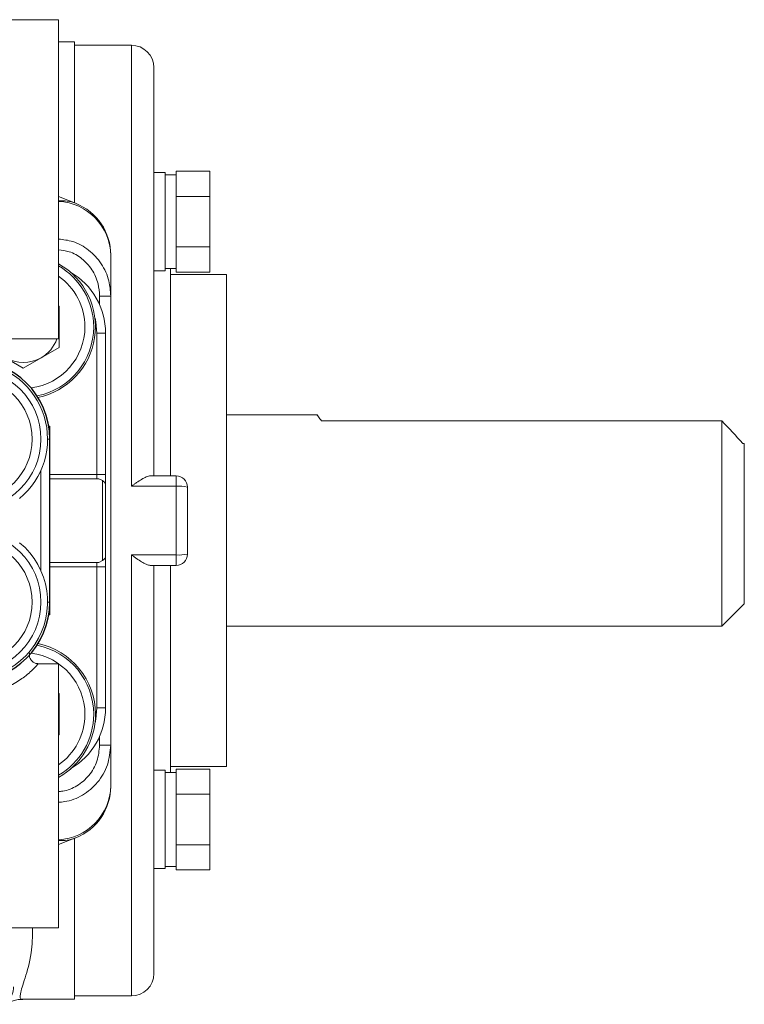
# Model space of a CAD drawing. Units: inches. Extents: x 3 to 15.8, y 0.3 to 10.3.
# Drawn here: x 4.5 to 5.3, y 4.7 to 5.8 of the extents above; entities that cross this region are included whole.
import ezdxf

# ---------------------------------------------------------------- set-up
doc = ezdxf.new("R2010")
doc.units = ezdxf.units.IN
doc.header["$MEASUREMENT"] = 0

msp = doc.modelspace()

# ---------------------------------------------------------------- linework, layer by layer
at = {"color": 7, "linetype": 'Continuous', "lineweight": 15}
for p, q in [((4.5151, 5.7661), (4.3815, 5.7661)), ((4.5151, 5.7661), (4.5151, 5.4093)), ((4.5328, 5.7413), (4.5151, 5.7413)), ((4.5328, 5.7413), (4.5328, 5.5616)), ((4.5966, 5.7376), (4.5328, 5.7376)), ((4.6216, 5.7126), (4.6216, 5.5946)), ((4.6341, 5.5954), (4.6216, 5.5954)), ((4.6216, 5.5954), (4.6216, 5.5312)), ((4.6341, 5.5954), (4.6341, 5.4854)), ((4.6466, 5.5929), (4.6341, 5.5929)), ((4.6841, 5.5967), (4.6466, 5.5967)), ((4.6466, 5.5967), (4.6466, 5.5924)), ((4.6466, 5.5924), (4.6466, 5.5729)), ((4.6841, 5.5967), (4.6841, 5.5686)), ((4.5341, 5.5609), (4.5151, 5.5684)), ((4.6466, 5.5729), (4.6466, 5.5686)), ((4.6841, 5.5686), (4.6466, 5.5686)), ((4.6466, 5.5686), (4.6466, 5.5599)), ((4.6841, 5.5686), (4.6841, 5.5123)), ((4.6466, 5.5599), (4.6466, 5.5209)), ((4.6216, 5.5312), (4.6216, 5.2563)), ((4.6466, 5.5209), (4.6466, 5.5123)), ((4.5735, 5.5029), (4.5735, 5.4573)), ((4.6841, 5.5123), (4.6466, 5.5123)), ((4.6466, 5.5123), (4.6466, 5.5079)), ((4.6466, 5.5079), (4.6466, 5.4885)), ((4.6841, 5.5123), (4.6841, 5.4841)), ((4.6216, 5.4854), (4.6341, 5.4854)), ((4.6341, 5.4879), (4.6466, 5.4879)), ((4.6403, 5.2563), (4.6403, 5.4879)), ((4.7028, 5.4813), (4.6403, 5.4813)), ((4.6466, 5.4885), (4.6466, 5.4841)), ((4.6841, 5.4841), (4.6466, 5.4841)), ((4.7028, 5.2063), (4.7028, 5.4813)), ((4.561, 5.4573), (4.5735, 5.4573)), ((4.5735, 5.4573), (4.5735, 4.9554)), ((4.5151, 5.4463), (4.5157, 5.4459)), ((4.5157, 5.3998), (4.5157, 5.4459)), ((4.5579, 5.258), (4.5579, 5.4158)), ((4.5677, 5.4158), (4.5579, 5.4158)), ((4.5677, 5.4158), (4.5677, 5.258)), ((4.4066, 5.4093), (4.5151, 5.4093)), ((4.4757, 5.3768), (4.4358, 5.3998)), ((4.5157, 5.3998), (4.4757, 5.3768)), ((4.8044, 5.3245), (4.7028, 5.3245)), ((5.2566, 5.3177), (4.8091, 5.3177)), ((5.2566, 5.0882), (5.2566, 5.3177)), ((4.5052, 5.3119), (4.5041, 5.3119)), ((4.5052, 5.2974), (4.5052, 5.3119)), ((4.5052, 5.2974), (4.5052, 5.1153)), ((5.2816, 5.2926), (5.2816, 5.1132)), ((4.5601, 5.2531), (4.5052, 5.2531)), ((4.5579, 5.2531), (4.5579, 5.258)), ((4.5677, 5.258), (4.5579, 5.258)), ((4.5643, 5.251), (4.5601, 5.2531)), ((4.5643, 5.1617), (4.5643, 5.251)), ((4.5677, 5.258), (4.5677, 5.2467)), ((4.6176, 5.2563), (4.6466, 5.2563)), ((4.6466, 5.2563), (4.6466, 5.2448)), ((4.5677, 5.2467), (4.5677, 5.166)), ((4.6466, 5.2448), (4.5966, 5.2448)), ((4.6466, 5.1679), (4.6466, 5.2448)), ((4.6591, 5.2438), (4.6591, 5.1688)), ((4.7028, 4.9313), (4.7028, 5.2063)), ((4.5601, 5.1596), (4.5643, 5.1617)), ((4.5677, 5.166), (4.5677, 5.1547)), ((4.5966, 5.1679), (4.6466, 5.1679)), ((4.6466, 5.1563), (4.6466, 5.1679)), ((4.5601, 5.1596), (4.5052, 5.1596)), ((4.5579, 5.1547), (4.5579, 5.1596)), ((4.5677, 5.1547), (4.5579, 5.1547)), ((4.5579, 4.9969), (4.5579, 5.1547)), ((4.5677, 5.1547), (4.5677, 4.9969)), ((4.6466, 5.1563), (4.6176, 5.1563)), ((4.6216, 5.1563), (4.6216, 4.8815)), ((4.6403, 4.9248), (4.6403, 5.1563)), ((4.5052, 5.1008), (4.5052, 5.1153)), ((5.2566, 5.0882), (5.2816, 5.1132)), ((4.5041, 5.1008), (4.5052, 5.1008)), ((4.7028, 5.0882), (5.2566, 5.0882)), ((4.5151, 5.0464), (4.4918, 5.0464)), ((4.5151, 5.0464), (4.5151, 4.7511)), ((4.5151, 5.0132), (4.5157, 5.0129)), ((4.5157, 4.9668), (4.5157, 5.0129)), ((4.5677, 4.9969), (4.5579, 4.9969)), ((4.5157, 4.9668), (4.5151, 4.9664)), ((4.561, 4.9554), (4.5735, 4.9554)), ((4.5735, 4.9554), (4.5735, 4.9096)), ((4.6403, 4.9313), (4.7028, 4.9313)), ((4.6341, 4.9273), (4.6216, 4.9273)), ((4.6341, 4.9273), (4.6341, 4.8173)), ((4.6466, 4.9248), (4.6341, 4.9248)), ((4.6841, 4.9286), (4.6466, 4.9286)), ((4.6466, 4.9286), (4.6466, 4.9242)), ((4.6466, 4.9242), (4.6466, 4.9048)), ((4.6841, 4.9286), (4.6841, 4.9004)), ((4.6466, 4.9048), (4.6466, 4.9004)), ((4.6841, 4.9004), (4.6466, 4.9004)), ((4.6466, 4.9004), (4.6466, 4.8918)), ((4.6841, 4.9004), (4.6841, 4.8441)), ((4.6466, 4.8918), (4.6466, 4.8528)), ((4.6216, 4.8815), (4.6216, 4.8173)), ((4.5151, 4.8443), (4.5342, 4.8516)), ((4.5328, 4.8507), (4.5328, 4.6713)), ((4.6466, 4.8528), (4.6466, 4.8441)), ((4.6841, 4.8441), (4.6466, 4.8441)), ((4.6466, 4.8441), (4.6466, 4.8398)), ((4.6841, 4.8441), (4.6841, 4.816)), ((4.6466, 4.8398), (4.6466, 4.8203)), ((4.6466, 4.8203), (4.6466, 4.816)), ((4.6216, 4.8181), (4.6216, 4.7001)), ((4.6216, 4.8173), (4.6341, 4.8173)), ((4.6341, 4.8198), (4.6466, 4.8198)), ((4.6841, 4.816), (4.6466, 4.816)), ((4.3863, 4.7511), (4.5151, 4.7511)), ((4.475, 4.6713), (4.5328, 4.6713)), ((4.5328, 4.6751), (4.5966, 4.6751))]:
    msp.add_line(p, q, dxfattribs=at)
at = {"color": 8, "linetype": 'Continuous', "lineweight": 15}
for p, q in [((4.5966, 5.2448), (4.5966, 5.7376)), ((4.561, 5.4478), (4.561, 5.4573)), ((4.5028, 5.2974), (4.5052, 5.2974)), ((4.4954, 5.1502), (4.4954, 5.2625)), ((4.5052, 5.258), (4.5579, 5.258)), ((4.5966, 4.6751), (4.5966, 5.1679)), ((4.5579, 5.1547), (4.5052, 5.1547)), ((4.5028, 5.1153), (4.5052, 5.1153)), ((4.561, 4.9554), (4.561, 4.9649))]:
    msp.add_line(p, q, dxfattribs=at)
at = {"color": 7, "linetype": 'Continuous'}
msp.add_line((4.5052, 5.1153), (4.5052, 5.2974), dxfattribs=at)
at = {"color": 7, "linetype": 'Continuous', "lineweight": 15, "flags": 128}
for points in [[(4.5157, 5.4229), (4.5153, 5.4281), (4.5151, 5.4296)], [(4.5151, 5.4162), (4.5153, 5.4177), (4.5157, 5.4229)], [(4.5157, 4.9898), (4.5153, 4.995), (4.5151, 4.9965)], [(4.5151, 4.9831), (4.5153, 4.9846), (4.5157, 4.9898)]]:
    msp.add_lwpolyline(points, dxfattribs=at)
at = {"color": 8, "linetype": 'Continuous', "lineweight": 15, "flags": 128}
for points in [[(4.5579, 5.4158), (4.5567, 5.4284), (4.5559, 5.4324)], [(4.5559, 4.9802), (4.5567, 4.9843), (4.5579, 4.9969)]]:
    msp.add_lwpolyline(points, dxfattribs=at)
at = {"color": 7, "linetype": 'Continuous', "lineweight": 15}
for centre, radius in [((4.4167, 5.2974), 0.0787), ((4.4167, 5.2974), 0.0689), ((4.4167, 5.1153), 0.0787), ((4.4167, 5.1153), 0.0689)]:
    msp.add_circle(centre, radius, dxfattribs=at)
for centre, radius, start, end in [((4.5966, 5.7126), 0.025, 360, 90), ((4.511, 5.5029), 0.0625, 0, 68.2492), ((4.4757, 5.4229), 0.0807, 281.6995, 60.8036), ((4.4757, 5.4229), 0.0787, 0, 60), ((4.489, 5.4158), 0.0787, 0, 59.7939), ((4.4757, 5.4229), 0.0689, 0, 55.1501), ((4.4757, 5.4229), 0.0689, 277.2011, 0), ((4.4757, 5.4229), 0.0787, 281.1597, 0), ((4.4757, 5.4229), 0.0399, 300, 340.1914), ((4.4167, 5.2974), 0.0861, 309.6413, 219.8683), ((4.4167, 5.2974), 0.0886, 0, 90), ((4.4757, 5.4229), 0.0399, 240, 300), ((4.6466, 5.2438), 0.0125, 0, 90), ((4.6497, 5.2008), 0.044, 77.6807, 94.05), ((4.4167, 5.1153), 0.0861, 158.9628, 50.3587), ((4.6497, 5.2118), 0.044, 265.95, 282.3193), ((4.6466, 5.1688), 0.0125, 270, 360), ((4.4167, 5.1153), 0.0886, 319.2881, 0), ((4.4757, 4.9898), 0.0787, 0, 78.8403), ((4.4757, 4.9898), 0.0807, 0, 78.3005), ((4.4757, 4.9898), 0.0689, 0, 82.7989), ((4.489, 4.9969), 0.0787, 300.2061, 0), ((4.4757, 4.9898), 0.0689, 304.8499, 0), ((4.4757, 4.9898), 0.0787, 300, 0), ((4.4757, 4.9898), 0.0807, 299.1964, 0), ((4.511, 4.9096), 0.0625, 291.8309, 360), ((4.5966, 4.7001), 0.025, 270, 360)]:
    msp.add_arc(centre, radius, start, end, dxfattribs=at)
at = {"color": 8, "linetype": 'Continuous', "lineweight": 15}
for centre, radius, start, end in [((4.519, 5.5227), 0.0411, 68.4061, 95.4223), ((4.5122, 5.5018), 0.0613, 1.0491, 87.3089), ((4.5122, 4.9108), 0.0612, 272.6826, 358.9426), ((4.519, 4.8898), 0.0411, 264.535, 291.7048)]:
    msp.add_arc(centre, radius, start, end, dxfattribs=at)
at = {"color": 7, "linetype": 'Continuous'}
for centre, start, end in [((4.4167, 5.2974), 0, 90), ((4.4167, 5.1153), 270, 0)]:
    msp.add_arc(centre, 0.0886, start, end, dxfattribs=at)
at = {"color": 8, "linetype": 'Continuous', "lineweight": 15}
for points, knots in [([(4.5151, 5.5209), (4.5205, 5.5203), (4.5326, 5.519), (4.5495, 5.5092), (4.5637, 5.4939), (4.5721, 5.4757), (4.573, 5.463), (4.5735, 5.4573)], [0, 0, 0, 0, 0.16951, 0.382325, 0.598078, 0.821728, 1, 1, 1, 1]), ([(4.561, 5.4573), (4.5606, 5.4619), (4.5599, 5.4723), (4.5531, 5.4871), (4.5418, 5.4995), (4.5286, 5.5074), (4.5191, 5.5084), (4.5151, 5.5089)], [0, 0, 0, 0, 0.1815351, 0.4087284, 0.6268875, 0.8410338, 1, 1, 1, 1]), ([(4.4918, 5.0458), (4.4919, 5.046), (4.4931, 5.0473), (4.489, 5.0423), (4.4797, 5.0333), (4.4646, 5.0232), (4.4473, 5.0158), (4.4272, 5.0117), (4.4059, 5.0115), (4.3928, 5.0148), (4.3863, 5.0164)], [0, 0, 0, 0, 0.034539, 0.215291, 0.394164, 0.520849, 0.640101, 0.758737, 0.879833, 1, 1, 1, 1]), ([(4.5151, 4.9035), (4.5166, 4.9036), (4.5239, 4.9041), (4.5364, 4.9093), (4.5499, 4.921), (4.5592, 4.9371), (4.5604, 4.9493), (4.561, 4.9554)], [0, 0, 0, 0, 0.0613965, 0.2855627, 0.5200424, 0.7601127, 1, 1, 1, 1]), ([(4.5735, 4.9554), (4.5727, 4.9479), (4.5712, 4.9329), (4.5596, 4.913), (4.5427, 4.8987), (4.5267, 4.8923), (4.5174, 4.8917), (4.5151, 4.8915)], [0, 0, 0, 0, 0.235645, 0.472282, 0.704644, 0.927841, 1, 1, 1, 1]), ([(4.4861, 4.7511), (4.4859, 4.7415), (4.4852, 4.7187), (4.4786, 4.6981), (4.4742, 4.6844), (4.4716, 4.675), (4.472, 4.6707), (4.4748, 4.6715), (4.475, 4.6715)], [0, 0, 0, 0, 0.194205, 0.456697, 0.590879, 0.725032, 0.979541, 1, 1, 1, 1])]:
    msp.add_open_spline(points, degree=3, knots=knots, dxfattribs=at)
at = {"color": 7, "linetype": 'Continuous', "lineweight": 15}
for points, knots in [([(4.8091, 5.3177), (4.8078, 5.3193), (4.8052, 5.3226), (4.8037, 5.325), (4.8043, 5.3241), (4.8044, 5.3239)], [0, 0, 0, 0, 0.435389, 0.887833, 1, 1, 1, 1]), ([(4.5677, 5.2467), (4.5677, 5.2467), (4.5677, 5.2469), (4.5676, 5.2477), (4.5667, 5.2492), (4.5651, 5.2504), (4.5643, 5.251)], [0, 0, 0, 0, 0.0074603, 0.1754614, 0.5678903, 1, 1, 1, 1]), ([(4.6176, 5.2563), (4.6163, 5.2563), (4.6148, 5.2559), (4.6115, 5.2544), (4.6097, 5.2535), (4.6061, 5.2513), (4.6042, 5.25), (4.6014, 5.2481), (4.6004, 5.2475), (4.5985, 5.2461), (4.5975, 5.2454), (4.5966, 5.2448)], [0, 0, 0, 0, 0.25, 0.25, 0.5, 0.5, 0.75, 0.75, 0.875, 0.875, 1, 1, 1, 1]), ([(4.5677, 5.166), (4.5677, 5.166), (4.5677, 5.1658), (4.5676, 5.165), (4.5667, 5.1635), (4.5651, 5.1623), (4.5643, 5.1617)], [0, 0, 0, 0, 0.0074603, 0.1754614, 0.5678903, 1, 1, 1, 1]), ([(4.6176, 5.1563), (4.6163, 5.1563), (4.6148, 5.1568), (4.6115, 5.1583), (4.6097, 5.1592), (4.6061, 5.1614), (4.6042, 5.1626), (4.6014, 5.1646), (4.6004, 5.1652), (4.5985, 5.1666), (4.5975, 5.1673), (4.5966, 5.1679)], [0, 0, 0, 0, 0.25, 0.25, 0.5, 0.5, 0.75, 0.75, 0.875, 0.875, 1, 1, 1, 1]), ([(4.4918, 5.0466), (4.4912, 5.0466), (4.4893, 5.0466), (4.4864, 5.0481), (4.484, 5.0506), (4.4827, 5.0534), (4.4824, 5.0559), (4.4825, 5.0576), (4.4827, 5.0583), (4.4827, 5.0585)], [0, 0, 0, 0, 0.116909, 0.322822, 0.54407, 0.715745, 0.858172, 0.978498, 1, 1, 1, 1]), ([(4.4647, 4.6854), (4.4647, 4.6846), (4.4646, 4.6806), (4.4627, 4.6752), (4.4598, 4.6687), (4.4578, 4.6661), (4.4573, 4.6656), (4.4583, 4.6665), (4.4609, 4.6682), (4.4653, 4.67), (4.4701, 4.6714), (4.4739, 4.6712), (4.475, 4.6711)], [0, 0, 0, 0, 0.048895, 0.229438, 0.389668, 0.553563, 0.678305, 0.775461, 0.853003, 0.918159, 0.976705, 1, 1, 1, 1])]:
    msp.add_open_spline(points, degree=3, knots=knots, dxfattribs=at)
for points in [[(5.2799, 5.2926), (5.2722, 5.301), (5.2644, 5.3094), (5.2566, 5.3177)], [(5.2816, 5.2926), (5.2811, 5.2926), (5.2805, 5.2926), (5.2799, 5.2926)]]:
    msp.add_open_spline(points, degree=3, dxfattribs=at)

doc.saveas('drawing.dxf')
